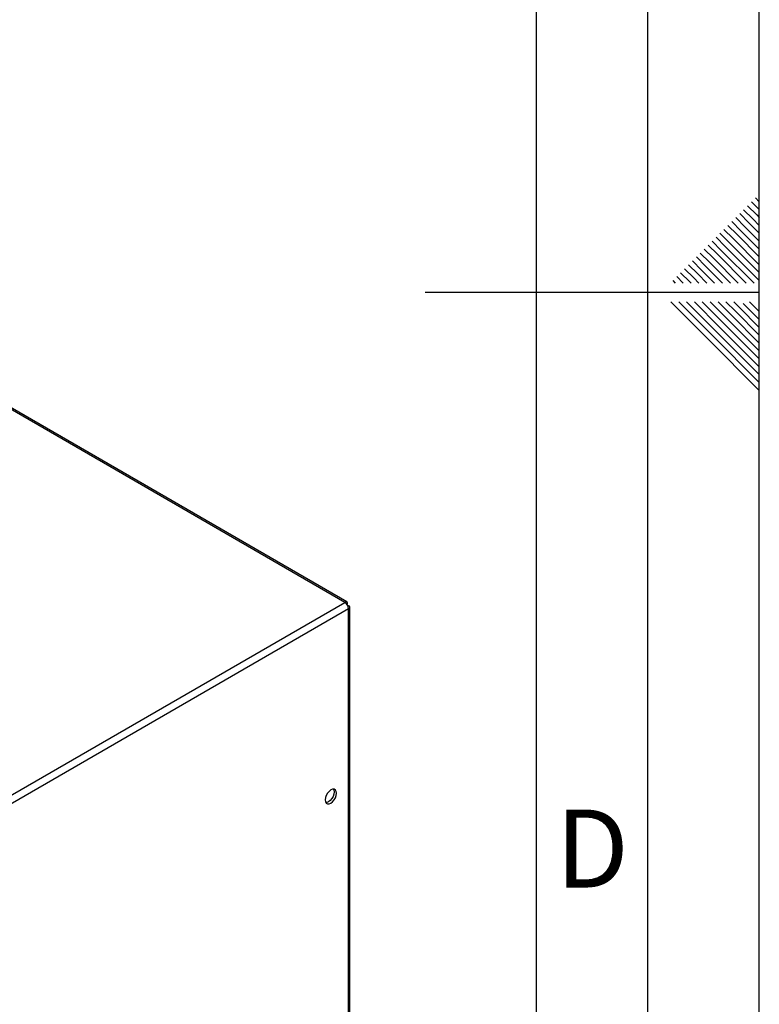
# Paper-space layout 'Blatt2' of a CAD drawing. Units: millimetres. Extents: x 0 to 420, y 0 to 297.
# Drawn here: x 387 to 420, y 117 to 161 of the extents above; entities that cross this region are included whole.
import ezdxf

# ---------------------------------------------------------------- set-up
doc = ezdxf.new("R2010")
doc.units = ezdxf.units.MM
doc.layers.add('61', color=7, linetype='Continuous')
doc.layers.add('62', color=7, linetype='Continuous')
doc.styles.add('SLDTEXTSTYLE0', font='TXT', dxfattribs={"width": 0.75})

psp = doc.layouts.new('Blatt2')

# ---------------------------------------------------------------- linework, layer by layer
at = {"color": 7, "linetype": 'Continuous', "lineweight": 30}
for p, q in [((401.389, 134.591), (362.823, 156.855)), ((401.479, 134.617), (362.963, 156.852)), ((382.976, 123.962), (401.389, 134.591)), ((401.502, 134.526), (401.476, 134.512)), ((401.476, 134.512), (401.502, 134.526)), ((401.552, 134.44), (401.526, 134.425)), ((401.619, 115.403), (401.619, 134.375)), ((383.139, 123.68), (401.552, 134.31)), ((401.552, 115.309), (401.552, 134.31))]:
    psp.add_line(p, q, dxfattribs=at)
at = {"color": 7, "linetype": 'Continuous', "lineweight": 30, "flags": 128}
for points in [[(400.76, 125.581), (400.838, 125.641), (400.909, 125.723), (400.966, 125.821), (401.002, 125.924), (401.014, 126.022), (401.002, 126.106), (400.966, 126.167), (400.909, 126.199), (400.838, 126.2), (400.76, 126.169), (400.681, 126.109), (400.61, 126.026), (400.554, 125.929), (400.518, 125.826), (400.505, 125.728), (400.518, 125.644), (400.554, 125.583), (400.61, 125.551), (400.681, 125.55), (400.76, 125.581)], [(400.879, 126.203), (400.896, 126.167), (400.908, 126.083), (400.896, 125.985), (400.86, 125.882), (400.803, 125.785), (400.732, 125.702), (400.654, 125.642), (400.575, 125.611), (400.535, 125.608)]]:
    psp.add_lwpolyline(points, dxfattribs=at)
at = {"color": 7, "linetype": 'Continuous', "lineweight": 30}
psp.add_arc((401.199, 134.294), 0.353, 2.6055, 57.3945, dxfattribs=at)
for points in [[(401.502, 134.526), (401.503, 134.544), (401.507, 134.58), (401.49, 134.614), (401.459, 134.627), (401.422, 134.617), (401.398, 134.598), (401.389, 134.591)], [(401.552, 134.31), (401.568, 134.317), (401.601, 134.332), (401.622, 134.364), (401.617, 134.397), (401.59, 134.424), (401.562, 134.435), (401.552, 134.44)]]:
    psp.add_open_spline(points, degree=3, knots=[0, 0, 0, 0, 0.209052, 0.427821, 0.646592, 0.865364, 1, 1, 1, 1], dxfattribs=at)
at = {"layer": '61'}
psp.add_line((420, 0), (420, 297), dxfattribs=at)
at = {"layer": '61', "color": 7, "linetype": 'Continuous', "lineweight": 30}
psp.add_line((415, 5), (415, 292), dxfattribs=at)
at = {"layer": '61', "color": 7, "linetype": 'Continuous'}
psp.add_line((410, 47.454), (410, 287), dxfattribs=at)
at = {"layer": '62', "color": 7, "linetype": 'Continuous'}
for p, q in [((419.649, 152.569), (420, 152.217)), ((419.825, 152.745), (420, 152.571)), ((419.118, 152.038), (419.531, 151.626)), ((419.295, 152.215), (419.707, 151.803)), ((419.472, 152.392), (419.884, 151.98)), ((418.765, 151.685), (419.177, 151.272)), ((418.941, 151.861), (419.354, 151.449)), ((419.531, 151.626), (420, 151.156)), ((419.707, 151.803), (420, 151.51)), ((419.884, 151.98), (420, 151.864)), ((418.234, 151.154), (418.647, 150.742)), ((418.411, 151.331), (418.823, 150.919)), ((418.588, 151.508), (419, 151.096)), ((419.177, 151.272), (420, 150.449)), ((419.354, 151.449), (420, 150.803)), ((417.881, 150.801), (418.293, 150.388)), ((418.058, 150.978), (418.47, 150.565)), ((418.647, 150.742), (420, 149.389)), ((418.823, 150.919), (420, 149.742)), ((419, 151.096), (420, 150.096)), ((417.351, 150.27), (417.763, 149.858)), ((417.527, 150.447), (417.94, 150.035)), ((417.704, 150.624), (418.116, 150.212)), ((418.293, 150.388), (419.762, 148.92)), ((418.47, 150.565), (420, 149.035)), ((416.997, 149.917), (417.409, 149.505)), ((417.174, 150.094), (417.586, 149.681)), ((417.763, 149.858), (418.701, 148.92)), ((417.94, 150.035), (419.054, 148.92)), ((418.116, 150.212), (419.408, 148.92)), ((416.467, 149.387), (416.879, 148.974)), ((416.643, 149.563), (417.056, 149.151)), ((416.82, 149.74), (417.232, 149.328)), ((417.409, 149.505), (417.994, 148.92)), ((417.586, 149.681), (418.347, 148.92)), ((416.113, 149.033), (416.226, 148.92)), ((416.29, 149.21), (416.58, 148.92)), ((416.879, 148.974), (416.933, 148.92)), ((417.056, 149.151), (417.287, 148.92)), ((417.232, 149.328), (417.64, 148.92)), ((420, 148.5), (405, 148.5)), ((416.025, 148.08), (417.686, 146.419)), ((416.379, 148.08), (417.863, 146.596)), ((416.732, 148.08), (418.04, 146.772)), ((417.086, 148.08), (418.216, 146.949)), ((417.439, 148.08), (418.393, 147.126)), ((417.793, 148.08), (418.57, 147.303)), ((418.146, 148.08), (418.747, 147.48)), ((418.5, 148.08), (418.924, 147.656)), ((418.853, 148.08), (419.1, 147.833)), ((419.561, 148.08), (420, 147.641)), ((418.924, 147.656), (420, 146.58)), ((419.1, 147.833), (420, 146.934)), ((419.277, 148.01), (420, 147.287)), ((418.57, 147.303), (420, 145.873)), ((418.747, 147.48), (420, 146.226)), ((418.04, 146.772), (420, 144.812)), ((418.216, 146.949), (420, 145.166)), ((418.393, 147.126), (420, 145.519)), ((417.686, 146.419), (420, 144.105)), ((417.863, 146.596), (420, 144.459))]:
    psp.add_line(p, q, dxfattribs=at)

# ---------------------------------------------------------------- texts
at = {"layer": '62', "insert": (412.501, 125.29), "char_height": 3.5, "attachment_point": 2, "style": 'SLDTEXTSTYLE0'}
psp.add_mtext('D', dxfattribs=at)

doc.saveas('drawing.dxf')
